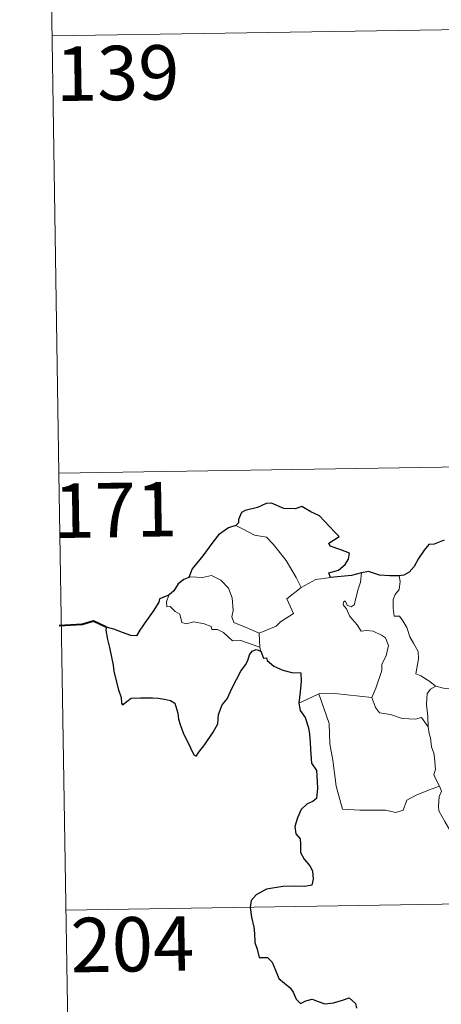
# Model space of a CAD drawing. Units: metres. Extents: x 607073 to 611574, y 703623 to 706662.
# Drawn here: x 607346 to 607404, y 705607 to 705742 of the extents above; entities that cross this region are included whole.
import ezdxf
from ezdxf.enums import TextEntityAlignment as Align

# ---------------------------------------------------------------- set-up
doc = ezdxf.new("R2010")
doc.units = ezdxf.units.M
doc.header["$MEASUREMENT"] = 0
doc.layers.add('Carátula', color=7, linetype='Continuous', lineweight=0)
doc.styles.add('Style-font002', font='font002.shx')

msp = doc.modelspace()

# ---------------------------------------------------------------- linework, layer by layer
at = {"layer": 'Carátula', "color": 7, "linetype": 'Continuous', "lineweight": 0}
for p, q in [((607349.41, 705800.2), (607351.3, 705679.75)), ((607349.41, 705800.2), (607351.3, 705679.75)), ((607350.35, 705739.98), (607879.97, 705748.31)), ((607350.35, 705739.98), (607879.97, 705748.31)), ((607351.3, 705679.75), (607880.93, 705688.08)), ((607351.3, 705679.75), (607880.93, 705688.08)), ((607351.3, 705679.75), (607353.2, 705559.29)), ((607351.3, 705679.75), (607353.2, 705559.29)), ((607352.25, 705619.52), (607793.6, 705626.47)), ((607352.25, 705619.52), (607793.6, 705626.47))]:
    msp.add_line(p, q, dxfattribs=at)
at = {"layer": 'Carátula', "color": 7, "linetype": 'Continuous', "lineweight": 30, "flags": 128}
for points in [[(607388.72, 705665.36), (607388.5, 705666.02), (607389.83, 705666.36), (607390.73, 705667.13), (607391.2, 705667.88), (607391.34, 705668.69), (607390.11, 705669.17), (607388.65, 705669.67), (607388.47, 705670.09), (607389.9, 705671.02), (607389.25, 705671.64), (607387.21, 705673.86), (607386.01, 705674.41), (607384.77, 705675.16), (607383.85, 705674.8), (607382.26, 705674.86), (607380.6, 705675.6), (607379.84, 705675.55), (607378.66, 705675.02), (607376.95, 705674.61), (607376.43, 705674.32), (607376.04, 705673.33), (607376.03, 705672.89), (607375.68, 705672.5)], [(607388.72, 705665.36), (607388.5, 705666.02), (607389.83, 705666.36), (607390.73, 705667.13), (607391.2, 705667.88), (607391.34, 705668.69), (607390.11, 705669.17), (607388.65, 705669.67), (607388.47, 705670.09), (607389.9, 705671.02), (607389.25, 705671.64), (607387.21, 705673.86), (607386.01, 705674.41), (607384.77, 705675.16), (607383.85, 705674.8), (607382.26, 705674.86), (607380.6, 705675.6), (607379.84, 705675.55), (607378.66, 705675.02), (607376.95, 705674.61), (607376.43, 705674.32), (607376.04, 705673.33), (607376.03, 705672.89), (607375.68, 705672.5)], [(607375.68, 705672.5), (607374.65, 705672.21), (607373.26, 705671.22), (607372.34, 705670.03), (607371.14, 705668.33), (607369.65, 705666.56), (607369.18, 705665.34)], [(607375.68, 705672.5), (607374.65, 705672.21), (607373.26, 705671.22), (607372.34, 705670.03), (607371.14, 705668.33), (607369.65, 705666.56), (607369.18, 705665.34)], [(607404.36, 705670.5), (607403, 705669.95), (607402.25, 705669.89), (607401.61, 705669.12), (607400.84, 705667.98), (607400.24, 705666.88), (607399.53, 705666.07), (607398.8, 705665.67), (607398.15, 705665.59)], [(607404.36, 705670.5), (607403, 705669.95), (607402.25, 705669.89), (607401.61, 705669.12), (607400.84, 705667.98), (607400.24, 705666.88), (607399.53, 705666.07), (607398.8, 705665.67), (607398.15, 705665.59)], [(607392.99, 705666.02), (607391.62, 705665.65), (607388.72, 705665.36)], [(607392.99, 705666.02), (607391.62, 705665.65), (607388.72, 705665.36)], [(607398.15, 705665.59), (607396.87, 705665.57), (607395.48, 705665.69), (607393.94, 705666.19), (607392.99, 705666.02)], [(607398.15, 705665.59), (607396.87, 705665.57), (607395.48, 705665.69), (607393.94, 705666.19), (607392.99, 705666.02)], [(607369.18, 705665.34), (607368.5, 705665.08), (607367.73, 705664.5), (607367.11, 705663.52), (607366.45, 705662.9)], [(607369.18, 705665.34), (607368.5, 705665.08), (607367.73, 705664.5), (607367.11, 705663.52), (607366.45, 705662.9)], [(607366.45, 705662.9), (607365.15, 705662.41), (607365.07, 705661.94), (607364.28, 705660.7), (607363.35, 705659.41), (607362.45, 705658.08), (607361.99, 705657.32), (607361.2, 705657.35), (607360.07, 705657.79), (607358.84, 705658.23), (607357.8, 705658.51), (607357.77, 705658.08), (607357.99, 705656.83), (607358.28, 705655.7), (607358.55, 705654.38), (607358.75, 705653.26), (607358.85, 705652.45), (607359.44, 705650.02), (607359.88, 705648.82), (607359.9, 705648.05), (607360.04, 705647.81), (607360.67, 705648.26), (607361.23, 705648.72), (607362.55, 705648.79), (607364.17, 705648.78), (607364.99, 705648.71), (607365.82, 705648.57), (607366.68, 705648.42), (607367.25, 705648.02), (607367.69, 705646.68), (607367.77, 705645.86), (607368.03, 705644.97), (607368.42, 705643.96), (607369.44, 705641.88), (607369.86, 705640.91), (607370.22, 705640.75), (607370.56, 705641.29), (607371.4, 705642.35), (607372.56, 705644.05), (607373.17, 705645.21), (607373.26, 705646.46), (607373.79, 705647.8), (607374.45, 705648.66), (607375.17, 705650.15), (607376.37, 705652.44), (607377, 705653.31), (607377.3, 705653.94), (607377.56, 705654.72), (607377.93, 705655.22), (607378.49, 705655.43), (607379.1, 705655.2)], [(607366.45, 705662.9), (607365.15, 705662.41), (607365.07, 705661.94), (607364.28, 705660.7), (607363.35, 705659.41), (607362.45, 705658.08), (607361.99, 705657.32), (607361.2, 705657.35), (607360.07, 705657.79), (607358.84, 705658.23), (607357.8, 705658.51), (607357.77, 705658.08), (607357.99, 705656.83), (607358.28, 705655.7), (607358.55, 705654.38), (607358.75, 705653.26), (607358.85, 705652.45), (607359.44, 705650.02), (607359.88, 705648.82), (607359.9, 705648.05), (607360.04, 705647.81), (607360.67, 705648.26), (607361.23, 705648.72), (607362.55, 705648.79), (607364.17, 705648.78), (607364.99, 705648.71), (607365.82, 705648.57), (607366.68, 705648.42), (607367.25, 705648.02), (607367.69, 705646.68), (607367.77, 705645.86), (607368.03, 705644.97), (607368.42, 705643.96), (607369.44, 705641.88), (607369.86, 705640.91), (607370.22, 705640.75), (607370.56, 705641.29), (607371.4, 705642.35), (607372.56, 705644.05), (607373.17, 705645.21), (607373.26, 705646.46), (607373.79, 705647.8), (607374.45, 705648.66), (607375.17, 705650.15), (607376.37, 705652.44), (607377, 705653.31), (607377.3, 705653.94), (607377.56, 705654.72), (607377.93, 705655.22), (607378.49, 705655.43), (607379.1, 705655.2)], [(607379.1, 705655.2), (607379.48, 705654.22), (607379.9, 705654.27), (607379.99, 705653.92), (607380.89, 705653.16), (607382.16, 705652.59), (607383.38, 705652.29), (607384.6, 705652.21), (607384.69, 705651.05), (607384.55, 705649.62), (607384.35, 705648.02)], [(607379.1, 705655.2), (607379.48, 705654.22), (607379.9, 705654.27), (607379.99, 705653.92), (607380.89, 705653.16), (607382.16, 705652.59), (607383.38, 705652.29), (607384.6, 705652.21), (607384.69, 705651.05), (607384.55, 705649.62), (607384.35, 705648.02)], [(607384.35, 705648.02), (607384.55, 705647.04), (607385.21, 705646.05), (607385.66, 705644.66), (607385.8, 705643.78), (607385.91, 705642.64), (607385.93, 705641.65), (607386.09, 705639.79), (607386.77, 705638.77), (607386.84, 705638.05), (607386.94, 705636.31), (607386.77, 705634.92), (607386.32, 705634.55), (607385.44, 705634.14), (607384.67, 705633.38), (607384.14, 705632.22), (607383.78, 705631.05), (607383.95, 705630.03), (607384.51, 705629.36), (607384.57, 705628.65), (607384.57, 705627.48), (607385.06, 705626.57), (607385.85, 705625.64), (607386.24, 705624.94), (607386.33, 705623.78), (607386.12, 705622.97), (607385.17, 705622.79), (607383.73, 705622.83), (607382.13, 705622.77), (607379.88, 705622.43), (607378.47, 705621.61), (607377.76, 705620.86), (607377.63, 705619.91), (607377.84, 705618.57), (607378.13, 705617.17), (607378.26, 705616.31), (607378.27, 705615.08), (607378.59, 705614.15), (607378.86, 705612.99), (607380.02, 705613.02), (607380.67, 705612.37), (607381.11, 705611.27), (607381.61, 705610.11), (607383.14, 705608.84), (607383.56, 705608.21), (607383.96, 705607.26), (607384.56, 705606.64), (607385.31, 705607.04), (607386.16, 705607.28), (607386.99, 705606.95), (607387.95, 705606.6), (607389.14, 705606.73), (607390.37, 705607.11), (607391.29, 705607.42), (607392.13, 705606.64), (607392.3, 705606.02)], [(607384.35, 705648.02), (607384.55, 705647.04), (607385.21, 705646.05), (607385.66, 705644.66), (607385.8, 705643.78), (607385.91, 705642.64), (607385.93, 705641.65), (607386.09, 705639.79), (607386.77, 705638.77), (607386.84, 705638.05), (607386.94, 705636.31), (607386.77, 705634.92), (607386.32, 705634.55), (607385.44, 705634.14), (607384.67, 705633.38), (607384.14, 705632.22), (607383.78, 705631.05), (607383.95, 705630.03), (607384.51, 705629.36), (607384.57, 705628.65), (607384.57, 705627.48), (607385.06, 705626.57), (607385.85, 705625.64), (607386.24, 705624.94), (607386.33, 705623.78), (607386.12, 705622.97), (607385.17, 705622.79), (607383.73, 705622.83), (607382.13, 705622.77), (607379.88, 705622.43), (607378.47, 705621.61), (607377.76, 705620.86), (607377.63, 705619.91), (607377.84, 705618.57), (607378.13, 705617.17), (607378.26, 705616.31), (607378.27, 705615.08), (607378.59, 705614.15), (607378.86, 705612.99), (607380.02, 705613.02), (607380.67, 705612.37), (607381.11, 705611.27), (607381.61, 705610.11), (607383.14, 705608.84), (607383.56, 705608.21), (607383.96, 705607.26), (607384.56, 705606.64), (607385.31, 705607.04), (607386.16, 705607.28), (607386.99, 705606.95), (607387.95, 705606.6), (607389.14, 705606.73), (607390.37, 705607.11), (607391.29, 705607.42), (607392.13, 705606.64), (607392.3, 705606.02)]]:
    msp.add_lwpolyline(points, dxfattribs=at)
at = {"layer": 'Carátula', "color": 7, "linetype": 'Continuous', "lineweight": 0, "flags": 128}
for points in [[(607375.68, 705672.5), (607376.69, 705672), (607378.23, 705671.21), (607379.9, 705670.93), (607380.83, 705669.95), (607382.58, 705667.69), (607384, 705665.35), (607384.66, 705663.99)], [(607375.68, 705672.5), (607376.69, 705672), (607378.23, 705671.21), (607379.9, 705670.93), (607380.83, 705669.95), (607382.58, 705667.69), (607384, 705665.35), (607384.66, 705663.99)], [(607378.87, 705657.67), (607377.07, 705658.45), (607375.39, 705659.17), (607375.12, 705659.92), (607375.31, 705660.79), (607375.18, 705662.57), (607374.66, 705663.9), (607373.59, 705664.98), (607372.3, 705665.61), (607371.09, 705665.35), (607369.49, 705665.45), (607369.18, 705665.34)], [(607378.87, 705657.67), (607377.07, 705658.45), (607375.39, 705659.17), (607375.12, 705659.92), (607375.31, 705660.79), (607375.18, 705662.57), (607374.66, 705663.9), (607373.59, 705664.98), (607372.3, 705665.61), (607371.09, 705665.35), (607369.49, 705665.45), (607369.18, 705665.34)], [(607391.95, 705661.59), (607392.53, 705663.73), (607392.84, 705664.73), (607392.99, 705666.02)], [(607391.95, 705661.59), (607392.53, 705663.73), (607392.84, 705664.73), (607392.99, 705666.02)], [(607398.15, 705665.59), (607398.32, 705664.81), (607398.19, 705663.69), (607397.61, 705663), (607397.34, 705662.34), (607397.33, 705661.11), (607397.5, 705660.05), (607398.22, 705660.05), (607398.66, 705659.4), (607399.23, 705658.49), (607399.63, 705657.2), (607400.12, 705656.32), (607400.79, 705655.14), (607400.84, 705654.14), (607400.45, 705652.08), (607401.17, 705651.82), (607402.4, 705651.03), (607403.13, 705650.41), (607403.21, 705650.39)], [(607398.15, 705665.59), (607398.32, 705664.81), (607398.19, 705663.69), (607397.61, 705663), (607397.34, 705662.34), (607397.33, 705661.11), (607397.5, 705660.05), (607398.22, 705660.05), (607398.66, 705659.4), (607399.23, 705658.49), (607399.63, 705657.2), (607400.12, 705656.32), (607400.79, 705655.14), (607400.84, 705654.14), (607400.45, 705652.08), (607401.17, 705651.82), (607402.4, 705651.03), (607403.13, 705650.41), (607403.21, 705650.39)], [(607384.66, 705663.99), (607386.69, 705665.07)], [(607384.66, 705663.99), (607386.69, 705665.07)], [(607386.69, 705665.07), (607388.72, 705665.36)], [(607386.69, 705665.07), (607388.72, 705665.36)], [(607366.45, 705662.9), (607366.1, 705661.99), (607366.17, 705661.31), (607366.64, 705661.38), (607367.3, 705660.68), (607367.96, 705660.3), (607368.21, 705659.17), (607368.81, 705658.99), (607369.88, 705659.26), (607371.32, 705658.99), (607372.28, 705658.6), (607372.37, 705658.18), (607373.16, 705658.18), (607373.97, 705657.77), (607375.23, 705656.64), (607376.36, 705656.69), (607377.78, 705656.17), (607378.99, 705655.76)], [(607366.45, 705662.9), (607366.1, 705661.99), (607366.17, 705661.31), (607366.64, 705661.38), (607367.3, 705660.68), (607367.96, 705660.3), (607368.21, 705659.17), (607368.81, 705658.99), (607369.88, 705659.26), (607371.32, 705658.99), (607372.28, 705658.6), (607372.37, 705658.18), (607373.16, 705658.18), (607373.97, 705657.77), (607375.23, 705656.64), (607376.36, 705656.69), (607377.78, 705656.17), (607378.99, 705655.76)], [(607384.66, 705663.99), (607382.71, 705662.44), (607383.61, 705660.39), (607381.8, 705659.26), (607381.23, 705658.64), (607378.87, 705657.67)], [(607384.66, 705663.99), (607382.71, 705662.44), (607383.61, 705660.39), (607381.8, 705659.26), (607381.23, 705658.64), (607378.87, 705657.67)], [(607394.41, 705648.83), (607394.96, 705650.09), (607395.76, 705652.52), (607395.79, 705653.43), (607396.37, 705654.58), (607396.69, 705656.01), (607396.3, 705657.03), (607395.73, 705657.4), (607394.6, 705657.95), (607393.7, 705658.06), (607392.93, 705657.95), (607392.36, 705658.83), (607391.72, 705659.56), (607391.34, 705660.06), (607390.92, 705661.05), (607390.44, 705661.57), (607390.48, 705661.96), (607390.73, 705662.12), (607391, 705661.55), (607391.57, 705661.32), (607391.95, 705661.59)], [(607394.41, 705648.83), (607394.96, 705650.09), (607395.76, 705652.52), (607395.79, 705653.43), (607396.37, 705654.58), (607396.69, 705656.01), (607396.3, 705657.03), (607395.73, 705657.4), (607394.6, 705657.95), (607393.7, 705658.06), (607392.93, 705657.95), (607392.36, 705658.83), (607391.72, 705659.56), (607391.34, 705660.06), (607390.92, 705661.05), (607390.44, 705661.57), (607390.48, 705661.96), (607390.73, 705662.12), (607391, 705661.55), (607391.57, 705661.32), (607391.95, 705661.59)], [(607378.87, 705657.67), (607378.99, 705655.76)], [(607378.87, 705657.67), (607378.99, 705655.76)], [(607378.99, 705655.76), (607379, 705655.54), (607379.1, 705655.2)], [(607378.99, 705655.76), (607379, 705655.54), (607379.1, 705655.2)], [(607384.35, 705648.02), (607385.43, 705648.56), (607387.1, 705649.35)], [(607384.35, 705648.02), (607385.43, 705648.56), (607387.1, 705649.35)], [(607387.1, 705649.35), (607389.3, 705649.38), (607394.41, 705648.83)], [(607387.1, 705649.35), (607389.3, 705649.38), (607394.41, 705648.83)], [(607387.1, 705649.35), (607388.54, 705645.24), (607388.62, 705642.44), (607389.02, 705640.19), (607389.51, 705636.6), (607390.35, 705633.45), (607392.77, 705633.3), (607396.29, 705633.28), (607397.71, 705632.98), (607398.71, 705633.31), (607399.23, 705634.68), (607400.5, 705635.36), (607402.22, 705636.07), (607403.71, 705636.6)], [(607387.1, 705649.35), (607388.54, 705645.24), (607388.62, 705642.44), (607389.02, 705640.19), (607389.51, 705636.6), (607390.35, 705633.45), (607392.77, 705633.3), (607396.29, 705633.28), (607397.71, 705632.98), (607398.71, 705633.31), (607399.23, 705634.68), (607400.5, 705635.36), (607402.22, 705636.07), (607403.71, 705636.6)], [(607402.16, 705644.79), (607402.13, 705646.21), (607401.93, 705647.86), (607402.01, 705649.39), (607402.5, 705649.99), (607403.21, 705650.39)], [(607402.16, 705644.79), (607402.13, 705646.21), (607401.93, 705647.86), (607402.01, 705649.39), (607402.5, 705649.99), (607403.21, 705650.39)], [(607403.21, 705650.39), (607404.29, 705650.1), (607405.42, 705649.98)], [(607403.21, 705650.39), (607404.29, 705650.1), (607405.42, 705649.98)], [(607394.4, 705648.82), (607394.41, 705648.83), (607394.91, 705647.43), (607395.48, 705646.7), (607396.99, 705646.49), (607398.59, 705645.93), (607400.4, 705645.85), (607401.26, 705646.07), (607402.16, 705644.79)], [(607394.4, 705648.82), (607394.41, 705648.83), (607394.91, 705647.43), (607395.48, 705646.7), (607396.99, 705646.49), (607398.59, 705645.93), (607400.4, 705645.85), (607401.26, 705646.07), (607402.16, 705644.79)], [(607403.71, 705636.6), (607403.23, 705637.58), (607402.93, 705638.21), (607403.17, 705638.9), (607403.03, 705640.5), (607402.96, 705641.13), (607402.6, 705642.04), (607402.48, 705643.28), (607402.32, 705643.85), (607402.16, 705644.79)], [(607403.71, 705636.6), (607403.23, 705637.58), (607402.93, 705638.21), (607403.17, 705638.9), (607403.03, 705640.5), (607402.96, 705641.13), (607402.6, 705642.04), (607402.48, 705643.28), (607402.32, 705643.85), (607402.16, 705644.79)], [(607403.71, 705636.6), (607404, 705635.93), (607403.68, 705635.16), (607403.59, 705633.85), (607403.65, 705633.19), (607404.48, 705631.74), (607405.65, 705629.65), (607406.42, 705628.18), (607406.59, 705627.22), (607407.47, 705625.97), (607407.98, 705625.16), (607408.16, 705623.34), (607408.38, 705620.65), (607408.68, 705617.86), (607409.13, 705615.29), (607409.27, 705614.19), (607408.99, 705613.14), (607408.86, 705611.66), (607411.18, 705606.85), (607412.57, 705607.2), (607413.79, 705607.12), (607415.5, 705607.5)], [(607403.71, 705636.6), (607404, 705635.93), (607403.68, 705635.16), (607403.59, 705633.85), (607403.65, 705633.19), (607404.48, 705631.74), (607405.65, 705629.65), (607406.42, 705628.18), (607406.59, 705627.22), (607407.47, 705625.97), (607407.98, 705625.16), (607408.16, 705623.34), (607408.38, 705620.65), (607408.68, 705617.86), (607409.13, 705615.29), (607409.27, 705614.19), (607408.99, 705613.14), (607408.86, 705611.66), (607411.18, 705606.85), (607412.57, 705607.2), (607413.79, 705607.12), (607415.5, 705607.5)]]:
    msp.add_lwpolyline(points, dxfattribs=at)
at = {"layer": 'Carátula', "color": 7, "linetype": 'Continuous', "lineweight": 40, "flags": 128}
msp.add_lwpolyline([(607357.8, 705658.51), (607356.06, 705659.34), (607354.49, 705658.89), (607351.34, 705658.72)], dxfattribs=at)
msp.add_lwpolyline([(607357.8, 705658.51), (607356.06, 705659.34), (607354.49, 705658.89), (607351.34, 705658.72)], dxfattribs=at)
at = {"layer": 'Carátula', "color": 7, "linetype": 'Continuous', "lineweight": 0}
msp.add_3dface([(607119.65, 703622.56), (611574.09, 703692.64), (611527.37, 706662.29), (607072.93, 706592.21)], dxfattribs=at)
msp.add_3dface([(607119.65, 703622.56), (611574.09, 703692.64), (611527.37, 706662.29), (607072.93, 706592.21)], dxfattribs=at)

# ---------------------------------------------------------------- texts
at = {"layer": 'Carátula', "color": 7, "linetype": 'Continuous', "lineweight": 25, "style": 'Style-font002'}
for s, p in [('139', (607359.38, 705734.87)), ('139', (607359.38, 705734.87)), ('171', (607359.07, 705674.66)), ('171', (607359.07, 705674.66)), ('204', (607361.41, 705614.82)), ('204', (607361.41, 705614.82))]:
    msp.add_text(s, height=7.5, rotation=0.9013, dxfattribs=at).set_placement(p, align=Align.MIDDLE_CENTER)

doc.saveas('drawing.dxf')
